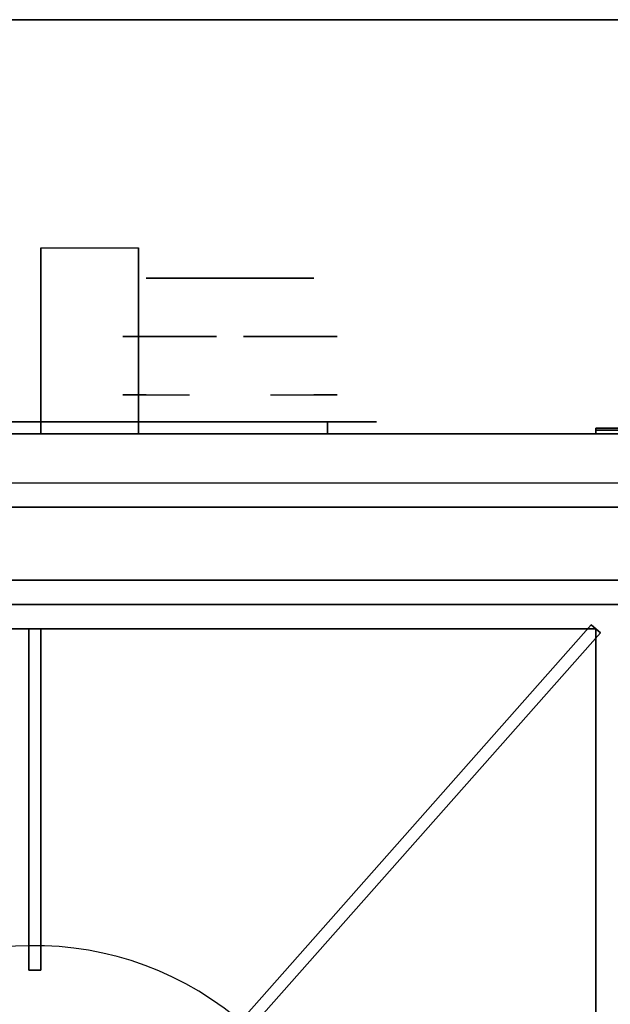
# Model space of a CAD drawing. Extents: x -1 to 179, y -42 to 42.
# Drawn here: x 95 to 101, y 32 to 42 of the extents above; entities that cross this region are included whole.
import ezdxf

# ---------------------------------------------------------------- set-up
doc = ezdxf.new("R2010")
doc.units = 0
for name, color, linetype in [('3D', 254, 'CONTINUOUS'), ('3D-BLACK', 250, 'CONTINUOUS'), ('3D-CASTIRON', 251, 'CONTINUOUS'), ('3D-CHROME', 254, 'CONTINUOUS'), ('3D-FLAT', 7, 'CONTINUOUS'), ('3D-LOGO-SS', 4, 'CONTINUOUS'), ('3D-NON', 7, 'CONTINUOUS')]:
    doc.layers.add(name, color=color, linetype=linetype)

msp = doc.modelspace()

# ---------------------------------------------------------------- linework, layer by layer
at = {"layer": '3D', "extrusion": (-1, 0, 0)}
msp.add_arc((-41.886, 19.744, -96.062), 4.902, 32.4662, 62.8207, dxfattribs=at)
at = {"layer": '3D'}
for points in [[(124.9, 37.25, 10), (124.9, 37.75, 9.5), (89.1, 37.75, 9.5), (89.1, 37.25, 10)], [(89.1, 37, 27), (124.9, 37, 27), (124.9, 37.75, 27.75), (89.1, 37.75, 27.75)], [(123.25, 37, 26.75), (123.25, 37.75, 25.75), (93.75, 37.75, 25.75), (93.75, 37, 26.75)]]:
    msp.add_3dface(points, dxfattribs=at)
at = {"layer": '3D-BLACK', "extrusion": (0, -1, 0)}
msp.add_arc((98, 30.5, -37.875), 0.5, 270, 90, dxfattribs=at)
at = {"layer": '3D-BLACK', "invisible_edges": 15}
for points in [[(91.5, 37.875, 30.5), (91.567, 37.875, 30.25), (98.433, 37.875, 30.25), (98.5, 37.875, 30.5)], [(91.567, 37.875, 30.75), (91.5, 37.875, 30.5), (98.5, 37.875, 30.5), (98.433, 37.875, 30.75)], [(91.567, 37.875, 30.25), (91.75, 37.875, 30.067), (98.25, 37.875, 30.067), (98.433, 37.875, 30.25)], [(91.75, 37.875, 30.933), (91.567, 37.875, 30.75), (98.433, 37.875, 30.75), (98.25, 37.875, 30.933)], [(91.75, 37.875, 30.067), (92, 37.875, 30), (98, 37.875, 30), (98.25, 37.875, 30.067)], [(92, 37.875, 31), (91.75, 37.875, 30.933), (98.25, 37.875, 30.933), (98, 37.875, 31)]]:
    msp.add_3dface(points, dxfattribs=at)
at = {"layer": '3D-BLACK'}
for points in [[(92, 37.875, 30), (92, 37.75, 30), (98, 37.75, 30), (98, 37.875, 30)], [(98, 37.875, 31), (98, 37.75, 31), (92, 37.75, 31), (92, 37.875, 31)], [(106.75, 37.79, 11.335), (100.75, 37.79, 11.335), (100.75, 37.79, 12.415), (106.75, 37.79, 12.415)]]:
    msp.add_3dface(points, dxfattribs=at)
at = {"layer": '3D-CASTIRON'}
msp.add_arc((95, 29.25, 35), 3.25, 45, 131.4965, dxfattribs=at)
for points in [[(89, 22.5, 35), (101, 22.5, 35), (101, 36, 35), (89, 36, 35)], [(100.703, 35.791, 35.375), (96.775, 31.351, 35.375), (96.775, 31.351, 36), (100.703, 35.791, 36)], [(100.797, 35.709, 36), (100.703, 35.791, 36), (96.775, 31.351, 36), (96.869, 31.268, 36)], [(100.797, 35.709, 35.375), (100.703, 35.791, 35.375), (96.775, 31.351, 35.375), (96.869, 31.268, 35.375)], [(100.797, 35.709, 35.375), (100.703, 35.791, 35.375), (100.703, 35.791, 36), (100.797, 35.709, 36)], [(100.75, 35.75, 35), (100.75, 35.75, 35.375), (89.25, 35.75, 35.375), (89.25, 35.75, 35)], [(94.938, 35.75, 35.375), (94.938, 32.25, 35.375), (94.938, 32.25, 36), (94.938, 35.75, 36)], [(95.062, 35.75, 35.375), (94.938, 35.75, 35.375), (94.938, 35.75, 36), (95.062, 35.75, 36)], [(95.062, 35.75, 36), (94.938, 35.75, 36), (94.938, 32.25, 36), (95.062, 32.25, 36)], [(95.062, 35.75, 35.375), (94.938, 35.75, 35.375), (94.938, 32.25, 35.375), (95.062, 32.25, 35.375)], [(95.062, 35.75, 35.375), (95.062, 32.25, 35.375), (95.062, 32.25, 36), (95.062, 35.75, 36)], [(100.797, 35.709, 35.375), (96.869, 31.268, 35.375), (96.869, 31.268, 36), (100.797, 35.709, 36)], [(100.75, 22.75, 35), (100.75, 22.75, 35.375), (100.75, 35.75, 35.375), (100.75, 35.75, 35)], [(95.062, 32.25, 35.375), (94.938, 32.25, 35.375), (94.938, 32.25, 36), (95.062, 32.25, 36)]]:
    msp.add_3dface(points, dxfattribs=at)
at = {"layer": '3D-CASTIRON', "invisible_edges": 15}
for points in [[(95.099, 32.498, 35.375), (94.287, 32.421, 35.375), (93.083, 35.75, 35.375), (95, 35.75, 35.375)], [(95.905, 32.371, 35.375), (95.099, 32.498, 35.375), (95, 35.75, 35.375), (96.917, 35.75, 35.375)], [(96.654, 32.048, 35.375), (95.905, 32.371, 35.375), (96.917, 35.75, 35.375), (98.833, 35.75, 35.375)], [(97.298, 31.548, 35.375), (96.654, 32.048, 35.375), (98.833, 35.75, 35.375), (100.75, 35.75, 35.375)], [(97.831, 30.846, 35.375), (97.298, 31.548, 35.375), (100.75, 35.75, 35.375), (100.75, 33.583, 35.375)], [(98.156, 30.027, 35.375), (97.831, 30.846, 35.375), (100.75, 33.583, 35.375), (100.75, 31.417, 35.375)]]:
    msp.add_3dface(points, dxfattribs=at)
at = {"layer": '3D-CHROME', "extrusion": (0, -1, 0)}
for centre, radius, start, end in [((95.823, 30.805, -39.35), 1.042, 287.7774, 43.1678), ((97, 30.5, -39.35), 1.1, 218.6926, 321.3074), ((97, 30.5, -39.35), 1.1, 67.7474, 112.2526), ((98.177, 30.805, -39.35), 1.042, 136.8322, 252.2226)]:
    msp.add_arc(centre, radius, start, end, dxfattribs=at)
at = {"layer": '3D-CHROME', "extrusion": (0, 1, 0)}
for centre, radius, start, end in [((-97, 30.5, 38.15), 1.1, 321.3074, 67.7474), ((-97, 30.5, 38.15), 1.1, 112.2526, 218.6926), ((-97, 30.5, 37.875), 0.2, 0, 180), ((-97, 30.5, 37.875), 0.2, 180, 0)]:
    msp.add_arc(centre, radius, start, end, dxfattribs=at)
at = {"layer": '3D-CHROME'}
for points in [[(96.264, 39.35, 29.86), (96.485, 39.35, 29.641), (96.382, 39.35, 29.59), (96.141, 39.35, 29.812)], [(96.379, 39.35, 29.923), (96.582, 39.35, 29.712), (96.485, 39.35, 29.641), (96.264, 39.35, 29.86)], [(96.485, 39.35, 30), (96.671, 39.35, 29.802), (96.582, 39.35, 29.712), (96.379, 39.35, 29.923)], [(96.485, 39.35, 29.641), (96.735, 39.35, 29.501), (96.677, 39.35, 29.449), (96.382, 39.35, 29.59)], [(96.582, 39.35, 29.712), (96.789, 39.35, 29.578), (96.735, 39.35, 29.501), (96.485, 39.35, 29.641)], [(96.581, 39.35, 30.089), (96.75, 39.35, 29.909), (96.671, 39.35, 29.802), (96.485, 39.35, 30)], [(96.665, 39.35, 30.19), (96.818, 39.35, 30.03), (96.75, 39.35, 29.909), (96.581, 39.35, 30.089)], [(96.671, 39.35, 29.802), (96.839, 39.35, 29.676), (96.789, 39.35, 29.578), (96.582, 39.35, 29.712)], [(96.583, 39.35, 31.518), (96.718, 39.35, 31.563), (96.79, 39.35, 31.459), (96.667, 39.35, 31.417)], [(96.735, 39.35, 30.3), (96.875, 39.35, 30.163), (96.818, 39.35, 30.03), (96.665, 39.35, 30.19)], [(96.667, 39.35, 31.417), (96.79, 39.35, 31.459), (96.851, 39.35, 31.34), (96.737, 39.35, 31.306)], [(96.75, 39.35, 29.909), (96.883, 39.35, 29.794), (96.839, 39.35, 29.676), (96.671, 39.35, 29.802)], [(96.735, 39.35, 29.501), (97, 39.35, 29.453), (97, 39.35, 29.4), (96.677, 39.35, 29.449)], [(96.718, 39.35, 31.563), (96.858, 39.35, 31.591), (96.899, 39.35, 31.485), (96.79, 39.35, 31.459)], [(96.789, 39.35, 29.578), (97, 39.35, 29.532), (97, 39.35, 29.453), (96.735, 39.35, 29.501)], [(96.791, 39.35, 30.419), (96.919, 39.35, 30.306), (96.875, 39.35, 30.163), (96.735, 39.35, 30.3)], [(96.737, 39.35, 31.306), (96.851, 39.35, 31.34), (96.9, 39.35, 31.208), (96.793, 39.35, 31.188)], [(96.818, 39.35, 30.03), (96.921, 39.35, 29.927), (96.883, 39.35, 29.794), (96.75, 39.35, 29.909)], [(96.839, 39.35, 29.676), (97, 39.35, 29.633), (97, 39.35, 29.532), (96.789, 39.35, 29.578)], [(96.79, 39.35, 31.459), (96.899, 39.35, 31.485), (96.933, 39.35, 31.36), (96.851, 39.35, 31.34)], [(96.832, 39.35, 30.543), (96.95, 39.35, 30.455), (96.919, 39.35, 30.306), (96.791, 39.35, 30.419)], [(96.793, 39.35, 31.188), (96.9, 39.35, 31.208), (96.937, 39.35, 31.066), (96.833, 39.35, 31.063)], [(96.875, 39.35, 30.163), (96.953, 39.35, 30.075), (96.921, 39.35, 29.927), (96.818, 39.35, 30.03)], [(96.857, 39.35, 30.672), (96.968, 39.35, 30.609), (96.95, 39.35, 30.455), (96.832, 39.35, 30.543)], [(96.833, 39.35, 31.063), (96.937, 39.35, 31.066), (96.961, 39.35, 30.917), (96.858, 39.35, 30.934)], [(96.883, 39.35, 29.794), (97, 39.35, 29.754), (97, 39.35, 29.633), (96.839, 39.35, 29.676)], [(96.851, 39.35, 31.34), (96.933, 39.35, 31.36), (96.962, 39.35, 31.22), (96.9, 39.35, 31.208)], [(96.866, 39.35, 30.803), (96.971, 39.35, 30.764), (96.968, 39.35, 30.609), (96.857, 39.35, 30.672)], [(96.858, 39.35, 30.934), (96.961, 39.35, 30.917), (96.971, 39.35, 30.764), (96.866, 39.35, 30.803)], [(96.858, 39.35, 31.591), (97, 39.35, 31.6), (97, 39.35, 31.493), (96.899, 39.35, 31.485)], [(96.919, 39.35, 30.306), (96.977, 39.35, 30.233), (96.953, 39.35, 30.075), (96.875, 39.35, 30.163)], [(96.921, 39.35, 29.927), (97, 39.35, 29.892), (97, 39.35, 29.754), (96.883, 39.35, 29.794)], [(96.899, 39.35, 31.485), (97, 39.35, 31.493), (97, 39.35, 31.367), (96.933, 39.35, 31.36)], [(96.9, 39.35, 31.208), (96.962, 39.35, 31.22), (96.983, 39.35, 31.067), (96.937, 39.35, 31.066)], [(96.95, 39.35, 30.455), (96.993, 39.35, 30.398), (96.977, 39.35, 30.233), (96.919, 39.35, 30.306)], [(96.953, 39.35, 30.075), (97, 39.35, 30.044), (97, 39.35, 29.892), (96.921, 39.35, 29.927)], [(96.933, 39.35, 31.36), (97, 39.35, 31.367), (97, 39.35, 31.224), (96.962, 39.35, 31.22)], [(96.937, 39.35, 31.066), (96.983, 39.35, 31.067), (96.997, 39.35, 30.905), (96.961, 39.35, 30.917)], [(96.968, 39.35, 30.609), (97.002, 39.35, 30.567), (96.993, 39.35, 30.398), (96.95, 39.35, 30.455)], [(96.977, 39.35, 30.233), (97, 39.35, 30.208), (97, 39.35, 30.044), (96.953, 39.35, 30.075)], [(96.961, 39.35, 30.917), (96.997, 39.35, 30.905), (97.004, 39.35, 30.738), (96.971, 39.35, 30.764)], [(96.962, 39.35, 31.22), (97, 39.35, 31.224), (97, 39.35, 31.067), (96.983, 39.35, 31.067)], [(96.971, 39.35, 30.764), (97.004, 39.35, 30.738), (97.002, 39.35, 30.567), (96.968, 39.35, 30.609)], [(96.993, 39.35, 30.398), (97, 39.35, 30.378), (97, 39.35, 30.208), (96.977, 39.35, 30.233)], [(96.983, 39.35, 31.067), (97, 39.35, 31.067), (97, 39.35, 30.901), (96.997, 39.35, 30.905)], [(97.002, 39.35, 30.567), (97, 39.35, 30.553), (97, 39.35, 30.378), (96.993, 39.35, 30.398)], [(96.996, 39.35, 30.738), (97.029, 39.35, 30.764), (97.032, 39.35, 30.609), (96.998, 39.35, 30.567)], [(97, 39.35, 30.729), (96.996, 39.35, 30.738), (96.998, 39.35, 30.567), (97, 39.35, 30.553)], [(97.003, 39.35, 30.905), (97.039, 39.35, 30.917), (97.029, 39.35, 30.764), (96.996, 39.35, 30.738)], [(97, 39.35, 30.901), (97.003, 39.35, 30.905), (96.996, 39.35, 30.738), (97, 39.35, 30.729)], [(96.997, 39.35, 30.905), (97, 39.35, 30.901), (97, 39.35, 30.729), (97.004, 39.35, 30.738)], [(96.998, 39.35, 30.567), (97.032, 39.35, 30.609), (97.05, 39.35, 30.455), (97.007, 39.35, 30.398)], [(97, 39.35, 30.553), (96.998, 39.35, 30.567), (97.007, 39.35, 30.398), (97, 39.35, 30.378)], [(97, 39.35, 29.453), (97.265, 39.35, 29.501), (97.323, 39.35, 29.449), (97, 39.35, 29.4)], [(97, 39.35, 29.532), (97.211, 39.35, 29.578), (97.265, 39.35, 29.501), (97, 39.35, 29.453)], [(97, 39.35, 29.633), (97.161, 39.35, 29.676), (97.211, 39.35, 29.578), (97, 39.35, 29.532)], [(97, 39.35, 29.754), (97.117, 39.35, 29.794), (97.161, 39.35, 29.676), (97, 39.35, 29.633)], [(97, 39.35, 29.892), (97.079, 39.35, 29.927), (97.117, 39.35, 29.794), (97, 39.35, 29.754)], [(97, 39.35, 30.044), (97.047, 39.35, 30.075), (97.079, 39.35, 29.927), (97, 39.35, 29.892)], [(97, 39.35, 30.208), (97.023, 39.35, 30.233), (97.047, 39.35, 30.075), (97, 39.35, 30.044)], [(97, 39.35, 30.378), (97.007, 39.35, 30.398), (97.023, 39.35, 30.233), (97, 39.35, 30.208)], [(97.004, 39.35, 30.738), (97, 39.35, 30.729), (97, 39.35, 30.553), (97.002, 39.35, 30.567)], [(97, 39.35, 31.067), (97.017, 39.35, 31.067), (97.003, 39.35, 30.905), (97, 39.35, 30.901)], [(97, 39.35, 31.224), (97.038, 39.35, 31.22), (97.017, 39.35, 31.067), (97, 39.35, 31.067)], [(97, 39.35, 31.367), (97.067, 39.35, 31.36), (97.038, 39.35, 31.22), (97, 39.35, 31.224)], [(97, 39.35, 31.493), (97.101, 39.35, 31.485), (97.067, 39.35, 31.36), (97, 39.35, 31.367)], [(97, 39.35, 31.6), (97.142, 39.35, 31.591), (97.101, 39.35, 31.485), (97, 39.35, 31.493)], [(97.017, 39.35, 31.067), (97.063, 39.35, 31.066), (97.039, 39.35, 30.917), (97.003, 39.35, 30.905)], [(97.007, 39.35, 30.398), (97.05, 39.35, 30.455), (97.081, 39.35, 30.306), (97.023, 39.35, 30.233)], [(97.038, 39.35, 31.22), (97.1, 39.35, 31.208), (97.063, 39.35, 31.066), (97.017, 39.35, 31.067)], [(97.023, 39.35, 30.233), (97.081, 39.35, 30.306), (97.125, 39.35, 30.163), (97.047, 39.35, 30.075)], [(97.029, 39.35, 30.764), (97.134, 39.35, 30.803), (97.143, 39.35, 30.672), (97.032, 39.35, 30.609)], [(97.039, 39.35, 30.917), (97.142, 39.35, 30.934), (97.134, 39.35, 30.803), (97.029, 39.35, 30.764)], [(97.032, 39.35, 30.609), (97.143, 39.35, 30.672), (97.168, 39.35, 30.543), (97.05, 39.35, 30.455)], [(97.067, 39.35, 31.36), (97.149, 39.35, 31.34), (97.1, 39.35, 31.208), (97.038, 39.35, 31.22)], [(97.063, 39.35, 31.066), (97.167, 39.35, 31.063), (97.142, 39.35, 30.934), (97.039, 39.35, 30.917)], [(97.047, 39.35, 30.075), (97.125, 39.35, 30.163), (97.182, 39.35, 30.03), (97.079, 39.35, 29.927)], [(97.05, 39.35, 30.455), (97.168, 39.35, 30.543), (97.209, 39.35, 30.419), (97.081, 39.35, 30.306)], [(97.1, 39.35, 31.208), (97.207, 39.35, 31.188), (97.167, 39.35, 31.063), (97.063, 39.35, 31.066)], [(97.101, 39.35, 31.485), (97.21, 39.35, 31.459), (97.149, 39.35, 31.34), (97.067, 39.35, 31.36)], [(97.079, 39.35, 29.927), (97.182, 39.35, 30.03), (97.25, 39.35, 29.909), (97.117, 39.35, 29.794)], [(97.081, 39.35, 30.306), (97.209, 39.35, 30.419), (97.265, 39.35, 30.3), (97.125, 39.35, 30.163)], [(97.149, 39.35, 31.34), (97.263, 39.35, 31.306), (97.207, 39.35, 31.188), (97.1, 39.35, 31.208)], [(97.142, 39.35, 31.591), (97.282, 39.35, 31.563), (97.21, 39.35, 31.459), (97.101, 39.35, 31.485)], [(97.117, 39.35, 29.794), (97.25, 39.35, 29.909), (97.329, 39.35, 29.802), (97.161, 39.35, 29.676)], [(97.125, 39.35, 30.163), (97.265, 39.35, 30.3), (97.335, 39.35, 30.19), (97.182, 39.35, 30.03)], [(97.21, 39.35, 31.459), (97.333, 39.35, 31.417), (97.263, 39.35, 31.306), (97.149, 39.35, 31.34)], [(97.161, 39.35, 29.676), (97.329, 39.35, 29.802), (97.418, 39.35, 29.712), (97.211, 39.35, 29.578)], [(97.182, 39.35, 30.03), (97.335, 39.35, 30.19), (97.419, 39.35, 30.089), (97.25, 39.35, 29.909)], [(97.282, 39.35, 31.563), (97.417, 39.35, 31.518), (97.333, 39.35, 31.417), (97.21, 39.35, 31.459)], [(97.211, 39.35, 29.578), (97.418, 39.35, 29.712), (97.515, 39.35, 29.641), (97.265, 39.35, 29.501)], [(97.25, 39.35, 29.909), (97.419, 39.35, 30.089), (97.515, 39.35, 30), (97.329, 39.35, 29.802)], [(97.265, 39.35, 29.501), (97.515, 39.35, 29.641), (97.618, 39.35, 29.59), (97.323, 39.35, 29.449)], [(97.329, 39.35, 29.802), (97.515, 39.35, 30), (97.621, 39.35, 29.923), (97.418, 39.35, 29.712)], [(97.418, 39.35, 29.712), (97.621, 39.35, 29.923), (97.736, 39.35, 29.86), (97.515, 39.35, 29.641)], [(97.515, 39.35, 29.641), (97.736, 39.35, 29.86), (97.859, 39.35, 29.812), (97.618, 39.35, 29.59)], [(96.69, 38.75, 30.226), (96.451, 38.75, 29.973), (95.973, 38.75, 30.107), (95.902, 38.75, 30.438)], [(96.832, 38.75, 30.543), (96.69, 38.75, 30.226), (95.902, 38.75, 30.438), (95.935, 38.75, 30.776)], [(96.862, 38.75, 30.89), (96.832, 38.75, 30.543), (95.935, 38.75, 30.776), (96.07, 38.75, 31.087)], [(96.451, 38.75, 29.973), (96.141, 38.75, 29.812), (96.141, 38.75, 29.812), (95.973, 38.75, 30.107)], [(96.776, 38.75, 31.228), (96.862, 38.75, 30.89), (96.07, 38.75, 31.087), (96.293, 38.75, 31.343)], [(96.583, 38.75, 31.518), (96.776, 38.75, 31.228), (96.293, 38.75, 31.343), (96.583, 38.75, 31.518)], [(97.138, 38.75, 30.89), (97.168, 38.75, 30.543), (98.065, 38.75, 30.776), (97.93, 38.75, 31.087)], [(97.224, 38.75, 31.228), (97.138, 38.75, 30.89), (97.93, 38.75, 31.087), (97.707, 38.75, 31.343)], [(97.168, 38.75, 30.543), (97.31, 38.75, 30.226), (98.098, 38.75, 30.438), (98.065, 38.75, 30.776)], [(97.417, 38.75, 31.518), (97.224, 38.75, 31.228), (97.707, 38.75, 31.343), (97.417, 38.75, 31.518)], [(97.31, 38.75, 30.226), (97.549, 38.75, 29.973), (98.027, 38.75, 30.107), (98.098, 38.75, 30.438)], [(97.549, 38.75, 29.973), (97.859, 38.75, 29.812), (97.859, 38.75, 29.812), (98.027, 38.75, 30.107)]]:
    msp.add_3dface(points, dxfattribs=at)
at = {"layer": '3D-FLAT'}
for points in [[(17, 36, 35), (161, 36, 35), (161, 42, 35), (17, 42, 35)], [(17, 36, 36), (161, 36, 36), (161, 42, 36), (17, 42, 36)], [(96.062, 37.75, 24.438), (95.062, 37.75, 24.438), (95.062, 39.661, 24.438), (96.062, 39.661, 24.438)], [(124.9, 37.75, 6), (124.9, 36.25, 6), (89.1, 36.25, 6), (89.1, 37.75, 6)], [(124.9, 37.75, 9.5), (124.9, 36.25, 9.5), (89.1, 36.25, 9.5), (89.1, 37.75, 9.5)], [(124.9, 37.75, 9.5), (124.9, 36.25, 9.5), (89.1, 36.25, 9.5), (89.1, 37.75, 9.5)], [(123.25, 37.75, 10.5), (123.25, 36.25, 10.5), (93.75, 36.25, 10.5), (93.75, 37.75, 10.5)], [(123.25, 37.75, 25.75), (123.25, 36.25, 25.75), (93.75, 36.25, 25.75), (93.75, 37.75, 25.75)], [(123.25, 37.75, 25.75), (123.25, 36.25, 25.75), (93.75, 36.25, 25.75), (93.75, 37.75, 25.75)], [(124.9, 37.25, 10), (124.9, 36.25, 10), (89.1, 36.25, 10), (89.1, 37.25, 10)], [(89.1, 36.25, 27), (124.9, 36.25, 27), (124.9, 37, 27), (89.1, 37, 27)], [(123.25, 37, 26.75), (123.25, 36.25, 26.75), (93.75, 36.25, 26.75), (93.75, 37, 26.75)], [(124.9, 36.25, 26.75), (89.1, 36.25, 26.75), (89.1, 5, 26.75), (124.9, 5, 26.75)], [(124.9, 36.25, 6), (89.1, 36.25, 6), (89.1, 5, 6), (124.9, 5, 6)]]:
    msp.add_3dface(points, dxfattribs=at)
at = {"layer": '3D-LOGO-SS'}
for points in [[(106.75, 37.75, 11.335), (106.75, 37.81, 11.335), (100.75, 37.81, 11.335), (100.75, 37.75, 11.335)], [(100.75, 37.75, 11.335), (100.75, 37.81, 11.335), (100.75, 37.81, 12.415), (100.75, 37.75, 12.415)], [(100.75, 37.75, 12.415), (100.75, 37.81, 12.415), (106.75, 37.81, 12.415), (106.75, 37.75, 12.415)]]:
    msp.add_3dface(points, dxfattribs=at)
at = {"layer": '3D-LOGO-SS', "invisible_edges": 7}
for points in [[(106.75, 37.81, 12.415), (106.263, 37.81, 12.311), (101.017, 37.81, 12.311), (100.75, 37.81, 12.415)], [(106.75, 37.81, 11.335), (106.006, 37.81, 11.411), (101.017, 37.81, 11.411), (100.75, 37.81, 11.335)], [(100.75, 37.81, 11.335), (101.017, 37.81, 11.411), (101.017, 37.81, 12.311), (100.75, 37.81, 12.415)]]:
    msp.add_3dface(points, dxfattribs=at)
at = {"layer": '3D-NON'}
for points in [[(17, 42, 36), (161, 42, 36), (161, 42, 35), (17, 42, 35)], [(95.062, 39.661, 24.437), (95.062, 39.636, 24.356), (95.062, 39.15, 24.279), (95.062, 39.184, 24.437)], [(95.062, 39.629, 24.187), (95.062, 39.647, 24.104), (95.062, 39.09, 23.77), (95.062, 39.088, 23.931)], [(95.062, 39.636, 24.356), (95.062, 39.625, 24.272), (95.062, 39.113, 24.105), (95.062, 39.15, 24.279)], [(95.062, 39.625, 24.272), (95.062, 39.629, 24.187), (95.062, 39.088, 23.931), (95.062, 39.113, 24.105)], [(96.062, 39.661, 24.437), (96.062, 39.636, 24.356), (96.062, 39.15, 24.279), (96.062, 39.184, 24.437)], [(96.062, 39.629, 24.187), (96.062, 39.647, 24.104), (96.062, 39.09, 23.77), (96.062, 39.088, 23.931)], [(96.062, 39.636, 24.356), (96.062, 39.625, 24.272), (96.062, 39.113, 24.105), (96.062, 39.15, 24.279)], [(96.062, 39.625, 24.272), (96.062, 39.629, 24.187), (96.062, 39.088, 23.931), (96.062, 39.113, 24.105)], [(95.062, 39.184, 24.437), (95.062, 39.15, 24.279), (95.062, 38.675, 24.159), (95.062, 38.706, 24.438)], [(95.062, 39.15, 24.279), (95.062, 39.113, 24.105), (95.062, 38.63, 23.902), (95.062, 38.675, 24.159)], [(95.062, 39.113, 24.105), (95.062, 39.088, 23.931), (95.062, 38.592, 23.646), (95.062, 38.63, 23.902)], [(96.062, 39.184, 24.437), (96.062, 39.15, 24.279), (96.062, 38.675, 24.159), (96.062, 38.706, 24.438)], [(96.062, 39.15, 24.279), (96.062, 39.113, 24.105), (96.062, 38.63, 23.902), (96.062, 38.675, 24.159)], [(96.062, 39.113, 24.105), (96.062, 39.088, 23.931), (96.062, 38.592, 23.646), (96.062, 38.63, 23.902)], [(95.062, 39.088, 23.931), (95.062, 39.09, 23.77), (95.062, 38.583, 23.366), (95.062, 38.592, 23.646)], [(96.062, 39.088, 23.931), (96.062, 39.09, 23.77), (96.062, 38.583, 23.366), (96.062, 38.592, 23.646)], [(95.062, 38.706, 24.438), (95.062, 38.675, 24.159), (95.062, 38.21, 24.029), (95.062, 38.228, 24.438)], [(96.062, 38.706, 24.438), (96.062, 38.675, 24.159), (96.062, 38.21, 24.029), (96.062, 38.228, 24.438)], [(95.062, 38.675, 24.159), (95.062, 38.63, 23.902), (95.062, 38.176, 23.668), (95.062, 38.21, 24.029)], [(95.062, 38.63, 23.902), (95.062, 38.592, 23.646), (95.062, 38.145, 23.307), (95.062, 38.176, 23.668)], [(95.062, 38.592, 23.646), (95.062, 38.583, 23.366), (95.062, 38.134, 22.898), (95.062, 38.145, 23.307)], [(96.062, 38.675, 24.159), (96.062, 38.63, 23.902), (96.062, 38.176, 23.668), (96.062, 38.21, 24.029)], [(96.062, 38.63, 23.902), (96.062, 38.592, 23.646), (96.062, 38.145, 23.307), (96.062, 38.176, 23.668)], [(96.062, 38.592, 23.646), (96.062, 38.583, 23.366), (96.062, 38.134, 22.898), (96.062, 38.145, 23.307)], [(95.062, 38.228, 24.438), (95.062, 38.21, 24.029), (95.062, 37.75, 23.922), (95.062, 37.75, 24.438)], [(95.062, 38.21, 24.029), (95.062, 38.176, 23.668), (95.062, 37.75, 23.406), (95.062, 37.75, 23.922)], [(96.062, 38.228, 24.438), (96.062, 38.21, 24.029), (96.062, 37.75, 23.922), (96.062, 37.75, 24.438)], [(96.062, 38.21, 24.029), (96.062, 38.176, 23.668), (96.062, 37.75, 23.406), (96.062, 37.75, 23.922)], [(95.062, 38.176, 23.668), (95.062, 38.145, 23.307), (95.062, 37.75, 22.891), (95.062, 37.75, 23.406)], [(95.062, 38.145, 23.307), (95.062, 38.134, 22.898), (95.062, 37.75, 22.375), (95.062, 37.75, 22.891)], [(96.062, 38.176, 23.668), (96.062, 38.145, 23.307), (96.062, 37.75, 22.891), (96.062, 37.75, 23.406)], [(96.062, 38.145, 23.307), (96.062, 38.134, 22.898), (96.062, 37.75, 22.375), (96.062, 37.75, 22.891)], [(124.9, 37.75, 9.5), (124.9, 37.75, 6), (89.1, 37.75, 6), (89.1, 37.75, 9.5)], [(89.1, 37.75, 27.75), (124.9, 37.75, 27.75), (124.9, 37.75, 35.75), (89.1, 37.75, 35.75)], [(123.25, 37.75, 25.75), (123.25, 37.75, 10.5), (93.75, 37.75, 10.5), (93.75, 37.75, 25.75)], [(124.9, 36.25, 6), (89.1, 36.25, 6), (89.1, 36.25, 26.75), (124.9, 36.25, 26.75)], [(124.9, 36.25, 6), (124.9, 36.25, 9.5), (89.1, 36.25, 9.5), (89.1, 36.25, 6)], [(124.9, 36.25, 9.5), (124.9, 36.25, 10), (89.1, 36.25, 10), (89.1, 36.25, 9.5)], [(89.1, 36.25, 35.75), (124.9, 36.25, 35.75), (124.9, 36.25, 27), (89.1, 36.25, 27)], [(123.25, 36.25, 10.5), (123.25, 36.25, 25.75), (93.75, 36.25, 25.75), (93.75, 36.25, 10.5)], [(123.25, 36.25, 25.75), (123.25, 36.25, 26.75), (93.75, 36.25, 26.75), (93.75, 36.25, 25.75)], [(17, 36, 36), (161, 36, 36), (161, 36, 35), (17, 36, 35)], [(89.1, 36, 27), (89.1, 36, 35), (124.9, 36, 35), (124.9, 36, 27)]]:
    msp.add_3dface(points, dxfattribs=at)

doc.saveas('drawing.dxf')
